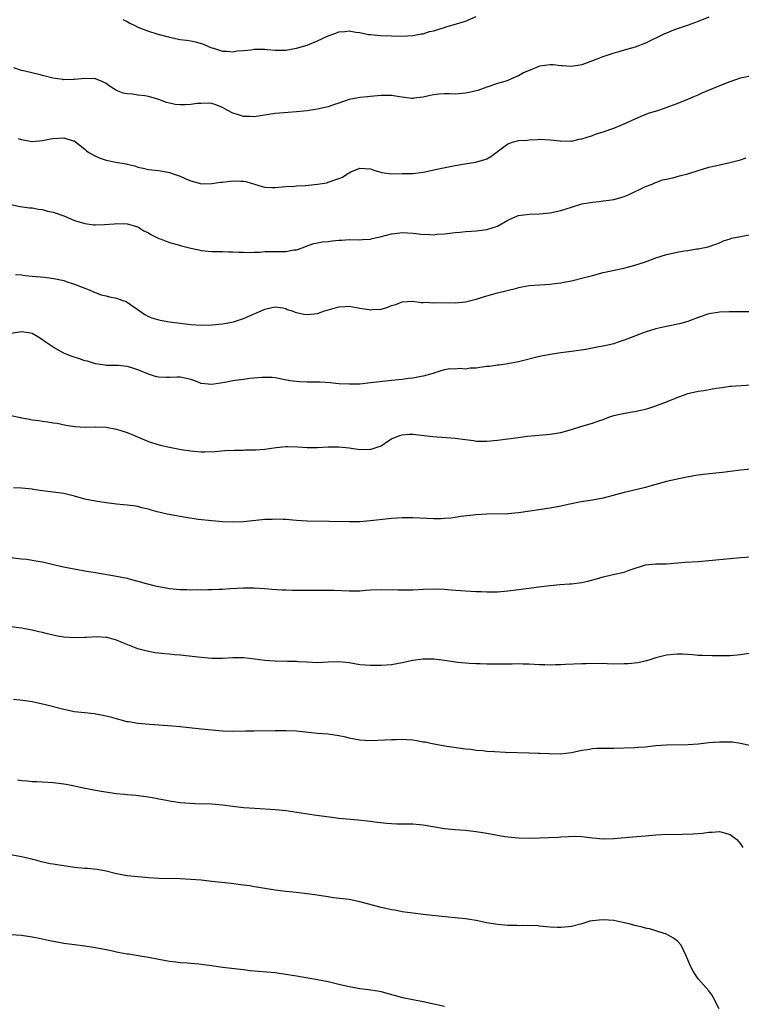
# Model space of a CAD drawing. Units: inches. Extents: x 2565000 to 2568000, y 1554000 to 1557000.
# Drawn here: x 2565635 to 2565771, y 1555850 to 1556036 of the extents above; entities that cross this region are included whole.
import ezdxf

# ---------------------------------------------------------------- set-up
doc = ezdxf.new("R2010")
doc.units = ezdxf.units.IN
doc.header["$MEASUREMENT"] = 0
doc.layers.add('LD25651554_10ft', color=53, linetype='Continuous')

msp = doc.modelspace()

# ---------------------------------------------------------------- linework, layer by layer
at = {"layer": 'LD25651554_10ft'}
for points, elevation in [([(2565765, 1556036.55), (2565763, 1556035.76), (2565760.9, 1556035), (2565759, 1556034.36), (2565758.01, 1556033.99), (2565757, 1556033.58), (2565756.6, 1556033.4), (2565753, 1556031.67), (2565751.07, 1556030.93), (2565749, 1556030.32), (2565748, 1556030), (2565747, 1556029.75), (2565744.94, 1556029.06), (2565743, 1556028.29), (2565741, 1556027.59), (2565739, 1556027.23), (2565737.35, 1556027.35), (2565737, 1556027.36), (2565735.55, 1556027.55), (2565735, 1556027.57), (2565733, 1556027.29), (2565732.3, 1556027), (2565731.36, 1556026.64), (2565729.95, 1556026.05), (2565729, 1556025.47), (2565728.63, 1556025.37), (2565727, 1556024.62), (2565726.41, 1556024.41), (2565725, 1556024.04), (2565723, 1556023.35), (2565721.3, 1556022.7), (2565719.7, 1556022.3), (2565719, 1556022.17), (2565717, 1556022.03), (2565715.94, 1556022.06), (2565715, 1556022.05), (2565714, 1556022), (2565713, 1556021.89), (2565712.27, 1556021.73), (2565711, 1556021.42), (2565709.23, 1556021.23), (2565709, 1556021.19), (2565708.81, 1556021.19), (2565707, 1556021.47), (2565706.48, 1556021.52), (2565705, 1556021.76), (2565704.22, 1556021.78), (2565703, 1556021.77), (2565701.61, 1556021.61), (2565701, 1556021.59), (2565700.47, 1556021.53), (2565699, 1556021.36), (2565698.7, 1556021.3), (2565697, 1556020.99), (2565695, 1556020.31), (2565693.99, 1556019.99), (2565693, 1556019.64), (2565691, 1556019.16), (2565689, 1556018.85), (2565687, 1556018.66), (2565685.43, 1556018.57), (2565683, 1556018.35), (2565679, 1556017.75), (2565678.23, 1556017.77), (2565677, 1556017.78), (2565675.84, 1556018.16), (2565675, 1556018.4), (2565673.92, 1556019), (2565673, 1556019.49), (2565671.95, 1556019.95), (2565671, 1556020.23), (2565670.32, 1556020.32), (2565669, 1556020.27), (2565668.21, 1556020.22), (2565667, 1556020.04), (2565665.98, 1556019.98), (2565665, 1556019.99), (2565664.05, 1556020.05), (2565663, 1556020.32), (2565662.43, 1556020.43), (2565661, 1556021), (2565659, 1556021.58), (2565658.31, 1556021.69), (2565657, 1556021.85), (2565656.01, 1556021.99), (2565655, 1556022.05), (2565654.22, 1556022.22), (2565653, 1556022.7), (2565652.46, 1556023), (2565651.57, 1556023.57), (2565651, 1556024.03), (2565650.37, 1556024.37), (2565649, 1556024.92), (2565647, 1556024.99), (2565645, 1556024.78), (2565644.8, 1556024.8), (2565643, 1556024.72), (2565642.8, 1556024.8), (2565640.95, 1556025.05), (2565639, 1556025.57), (2565638.27, 1556025.73), (2565635.64, 1556026.36), (2565635, 1556026.47), (2565633.55, 1556027)], 7320), ([(2565654.15, 1556036.15), (2565655, 1556035.76), (2565655.47, 1556035.47), (2565656.42, 1556035), (2565657, 1556034.69), (2565659, 1556033.9), (2565660.58, 1556033.42), (2565662.26, 1556033), (2565662.84, 1556032.84), (2565663, 1556032.77), (2565665, 1556032.38), (2565666.24, 1556032.24), (2565667, 1556032.12), (2565667.94, 1556031.94), (2565669, 1556031.61), (2565669.45, 1556031.45), (2565670.39, 1556031), (2565670.82, 1556030.82), (2565671, 1556030.76), (2565671.31, 1556030.69), (2565673, 1556030.16), (2565673.83, 1556030.17), (2565675, 1556030.04), (2565675.81, 1556030.19), (2565677, 1556030.27), (2565678.42, 1556030.42), (2565679, 1556030.51), (2565681, 1556030.51), (2565681.56, 1556030.44), (2565683, 1556030.34), (2565683.68, 1556030.32), (2565685, 1556030.33), (2565687, 1556030.69), (2565689, 1556031.3), (2565689.48, 1556031.48), (2565691, 1556032.09), (2565693, 1556033.03), (2565694.45, 1556033.55), (2565695, 1556033.79), (2565696.15, 1556033.85), (2565697, 1556033.97), (2565698.26, 1556033.74), (2565699, 1556033.66), (2565700.66, 1556033.33), (2565701, 1556033.29), (2565702.89, 1556033.11), (2565704.96, 1556033.04), (2565706.99, 1556032.99), (2565709, 1556033.09), (2565710.57, 1556033.43), (2565711, 1556033.45), (2565712.16, 1556033.84), (2565713, 1556034.01), (2565713.73, 1556034.27), (2565715, 1556034.62), (2565715.28, 1556034.72), (2565716.21, 1556035), (2565717.29, 1556035.29), (2565719, 1556035.84), (2565721, 1556036.73)], 7310), ([(2565634.35, 1556013.65), (2565635, 1556013.46), (2565636.93, 1556013.07), (2565637, 1556013.06), (2565639, 1556013.22), (2565640.46, 1556013.54), (2565641, 1556013.62), (2565643, 1556013.72), (2565644.8, 1556013.2), (2565645, 1556013.15), (2565645.23, 1556013), (2565647, 1556011.61), (2565647.32, 1556011.32), (2565647.77, 1556011), (2565649, 1556010.26), (2565649.9, 1556009.9), (2565651, 1556009.54), (2565652.83, 1556009.17), (2565654.81, 1556008.81), (2565655, 1556008.75), (2565656.43, 1556008.43), (2565657, 1556008.22), (2565658.02, 1556008.02), (2565659, 1556007.77), (2565659.68, 1556007.68), (2565661, 1556007.55), (2565663, 1556007.19), (2565663.51, 1556007), (2565665, 1556006.49), (2565665.95, 1556006.05), (2565667, 1556005.59), (2565669.05, 1556005.05), (2565671, 1556005.08), (2565672.63, 1556005.37), (2565673, 1556005.37), (2565675, 1556005.61), (2565676.48, 1556005.52), (2565677, 1556005.54), (2565677.46, 1556005.46), (2565679.06, 1556005), (2565680.54, 1556004.54), (2565681, 1556004.42), (2565682.34, 1556004.34), (2565683, 1556004.32), (2565685, 1556004.53), (2565686.63, 1556004.63), (2565687, 1556004.68), (2565688.74, 1556004.74), (2565691, 1556004.95), (2565692.74, 1556005.26), (2565693, 1556005.33), (2565693.57, 1556005.57), (2565695, 1556006.03), (2565695.72, 1556006.28), (2565696.75, 1556007), (2565697, 1556007.15), (2565697.29, 1556007.29), (2565699, 1556007.98), (2565699.96, 1556007.96), (2565701, 1556007.86), (2565701.63, 1556007.63), (2565703.18, 1556007.18), (2565705, 1556006.96), (2565707, 1556006.98), (2565709.03, 1556007.03), (2565711, 1556007.24), (2565711.29, 1556007.29), (2565713.87, 1556007.87), (2565716.4, 1556008.4), (2565717, 1556008.49), (2565718.82, 1556008.82), (2565720.86, 1556009.14), (2565722.44, 1556009.56), (2565723, 1556009.8), (2565723.77, 1556010.23), (2565727, 1556012.62), (2565728.08, 1556013), (2565728.81, 1556013.19), (2565729, 1556013.26), (2565730.67, 1556013.33), (2565731, 1556013.4), (2565732.58, 1556013.42), (2565733, 1556013.48), (2565735, 1556013.39), (2565736.83, 1556013.17), (2565737, 1556013.13), (2565738.85, 1556013.15), (2565739, 1556013.13), (2565740.5, 1556013.5), (2565741, 1556013.57), (2565741.79, 1556013.79), (2565743, 1556014.21), (2565743.56, 1556014.44), (2565745, 1556014.88), (2565747, 1556015.58), (2565749, 1556016.39), (2565750.4, 1556017), (2565752.17, 1556017.83), (2565753.61, 1556018.39), (2565755.51, 1556019), (2565759, 1556020.26), (2565761, 1556021.06), (2565762.34, 1556021.66), (2565763, 1556021.91), (2565763.75, 1556022.25), (2565768.01, 1556024.01), (2565769, 1556024.4), (2565771, 1556025.09), (2565772.58, 1556025.42)], 7330), ([(2565633, 1556001.12), (2565634.75, 1556000.75), (2565636.51, 1556000.51), (2565637, 1556000.49), (2565638.24, 1556000.24), (2565639, 1556000.17), (2565639.9, 1555999.9), (2565641, 1555999.69), (2565643.02, 1555999.02), (2565645, 1555998.11), (2565647, 1555997.51), (2565648.69, 1555997.31), (2565649, 1555997.29), (2565650.68, 1555997.32), (2565652.53, 1555997.47), (2565653, 1555997.52), (2565655, 1555997.5), (2565657, 1555996.92), (2565658.15, 1555996.15), (2565659, 1555995.8), (2565659.47, 1555995.47), (2565661, 1555994.73), (2565661.4, 1555994.6), (2565663, 1555993.94), (2565664.46, 1555993.54), (2565665, 1555993.38), (2565666.52, 1555993), (2565667, 1555992.86), (2565668.54, 1555992.54), (2565669, 1555992.41), (2565671, 1555992.25), (2565672.21, 1555992.21), (2565673, 1555992.26), (2565674.16, 1555992.16), (2565675, 1555992.2), (2565676.1, 1555992.1), (2565677, 1555992.11), (2565678.07, 1555992.07), (2565679, 1555992.12), (2565680.14, 1555992.14), (2565681, 1555992.21), (2565683, 1555992.24), (2565684.27, 1555992.27), (2565685, 1555992.25), (2565686.54, 1555992.54), (2565687, 1555992.57), (2565688.25, 1555993), (2565689, 1555993.33), (2565690.27, 1555993.73), (2565691, 1555993.89), (2565691.94, 1555994.06), (2565693, 1555994.11), (2565693.77, 1555994.23), (2565695, 1555994.37), (2565695.61, 1555994.39), (2565697, 1555994.5), (2565699, 1555994.44), (2565699.51, 1555994.49), (2565701, 1555994.57), (2565701.33, 1555994.67), (2565703.08, 1555995.08), (2565705, 1555995.59), (2565705.63, 1555995.63), (2565707, 1555995.81), (2565709, 1555995.68), (2565709.65, 1555995.65), (2565711, 1555995.46), (2565711.49, 1555995.49), (2565713, 1555995.42), (2565713.49, 1555995.49), (2565715, 1555995.59), (2565717, 1555995.85), (2565717.92, 1555995.92), (2565719, 1555996.03), (2565720.09, 1555996.09), (2565721, 1555996.15), (2565723, 1555996.39), (2565725, 1555997.04), (2565727, 1555998.18), (2565727.58, 1555998.42), (2565728.81, 1555999), (2565729, 1555999.07), (2565731, 1555999.31), (2565733, 1555999.34), (2565735, 1555999.53), (2565737, 1556000), (2565739, 1556000.65), (2565741, 1556001.23), (2565743, 1556001.6), (2565744.28, 1556001.72), (2565745, 1556001.82), (2565746.07, 1556001.93), (2565747, 1556002.1), (2565747.74, 1556002.26), (2565749, 1556002.65), (2565749.92, 1556003), (2565753, 1556004.51), (2565754.3, 1556005), (2565754.78, 1556005.22), (2565755, 1556005.28), (2565756.22, 1556005.78), (2565757, 1556005.92), (2565758.2, 1556006.2), (2565759.44, 1556006.56), (2565761, 1556006.95), (2565763, 1556007.57), (2565763.8, 1556007.8), (2565765, 1556008.19), (2565766.54, 1556008.54), (2565767, 1556008.66), (2565768.94, 1556009.06), (2565771, 1556009.61), (2565772.03, 1556009.98)], 7340), ([(2565633.9, 1555987.9), (2565635, 1555987.8), (2565635.7, 1555987.7), (2565637, 1555987.59), (2565639.36, 1555987.36), (2565641.13, 1555987.13), (2565641.74, 1555987), (2565643, 1555986.73), (2565643.43, 1555986.57), (2565645, 1555986.09), (2565646.51, 1555985.49), (2565647.81, 1555985), (2565648.63, 1555984.63), (2565650.07, 1555984.07), (2565651, 1555983.85), (2565651.66, 1555983.66), (2565653, 1555983.39), (2565653.3, 1555983.3), (2565654.19, 1555983), (2565654.77, 1555982.77), (2565655, 1555982.65), (2565656.23, 1555981.77), (2565658.33, 1555980.33), (2565659, 1555979.95), (2565659.68, 1555979.68), (2565661, 1555979.29), (2565661.24, 1555979.24), (2565663, 1555978.96), (2565667, 1555978.41), (2565669, 1555978.29), (2565671, 1555978.36), (2565673, 1555978.56), (2565673.39, 1555978.61), (2565675.07, 1555978.93), (2565677, 1555979.54), (2565678.02, 1555980.02), (2565680.36, 1555981), (2565681, 1555981.34), (2565682.33, 1555981.67), (2565683, 1555981.78), (2565684.4, 1555981.6), (2565685, 1555981.43), (2565685.27, 1555981.27), (2565686.2, 1555981), (2565686.77, 1555980.77), (2565687, 1555980.73), (2565688.37, 1555980.37), (2565689, 1555980.3), (2565691, 1555980.52), (2565692.28, 1555981), (2565692.83, 1555981.17), (2565695, 1555981.77), (2565696.19, 1555981.81), (2565697, 1555981.87), (2565698.37, 1555981.63), (2565699, 1555981.55), (2565700.76, 1555981.24), (2565701, 1555981.21), (2565701.24, 1555981.24), (2565703, 1555981.33), (2565704.3, 1555981.7), (2565705, 1555982.01), (2565705.79, 1555982.21), (2565707, 1555982.73), (2565709, 1555982.84), (2565710.6, 1555982.6), (2565711, 1555982.6), (2565711.37, 1555982.63), (2565713, 1555982.53), (2565713.44, 1555982.56), (2565717, 1555982.55), (2565719, 1555982.69), (2565721, 1555983.2), (2565723, 1555983.87), (2565725, 1555984.42), (2565728.67, 1555985.33), (2565729, 1555985.45), (2565730.33, 1555985.67), (2565731, 1555985.81), (2565733, 1555985.92), (2565734, 1555986), (2565735, 1555986.05), (2565735.82, 1555986.18), (2565737, 1555986.31), (2565737.56, 1555986.44), (2565739, 1555986.7), (2565741.26, 1555987.26), (2565743, 1555987.73), (2565745, 1555988.24), (2565748.89, 1555989.11), (2565751, 1555989.66), (2565753, 1555990.3), (2565755, 1555991.02), (2565757, 1555991.66), (2565759, 1555992.12), (2565760.35, 1555992.35), (2565761, 1555992.44), (2565762.72, 1555992.72), (2565763, 1555992.75), (2565764.87, 1555993.13), (2565766.35, 1555993.65), (2565767, 1555993.9), (2565767.76, 1555994.24), (2565769, 1555994.64), (2565769.26, 1555994.74), (2565771, 1555995.11), (2565773, 1555995.48)], 7350), ([(2565773, 1555980.8), (2565770.81, 1555980.81), (2565769, 1555980.85), (2565768.83, 1555980.83), (2565767, 1555980.78), (2565766.72, 1555980.72), (2565765, 1555980.44), (2565763, 1555979.74), (2565761.01, 1555978.99), (2565759.45, 1555978.55), (2565757, 1555978.05), (2565756.12, 1555977.88), (2565755, 1555977.61), (2565752.96, 1555976.96), (2565749, 1555975.45), (2565747.64, 1555975), (2565747, 1555974.8), (2565745, 1555974.33), (2565743.87, 1555974.13), (2565743, 1555973.95), (2565741.72, 1555973.72), (2565739, 1555973.34), (2565737, 1555973.09), (2565735, 1555972.77), (2565733, 1555972.35), (2565729, 1555971.35), (2565727.01, 1555970.99), (2565725.26, 1555970.74), (2565725, 1555970.74), (2565723.49, 1555970.51), (2565723, 1555970.47), (2565721.7, 1555970.3), (2565721, 1555970.17), (2565719.86, 1555970.14), (2565719, 1555969.99), (2565717.92, 1555970.08), (2565717, 1555969.96), (2565715.99, 1555970.01), (2565715, 1555969.84), (2565714.31, 1555969.69), (2565713, 1555969.25), (2565712.83, 1555969.17), (2565712.37, 1555969), (2565711, 1555968.65), (2565710.59, 1555968.59), (2565709, 1555968.27), (2565708.19, 1555968.19), (2565707, 1555968.04), (2565705, 1555967.84), (2565701, 1555967.37), (2565699, 1555967.17), (2565697, 1555967.11), (2565695, 1555967.22), (2565693.38, 1555967.38), (2565691.49, 1555967.49), (2565689.52, 1555967.52), (2565689, 1555967.51), (2565687.57, 1555967.57), (2565687, 1555967.62), (2565685.77, 1555967.78), (2565683, 1555968.31), (2565682.39, 1555968.39), (2565681, 1555968.43), (2565680.43, 1555968.43), (2565678.2, 1555968.2), (2565677, 1555968.04), (2565675, 1555967.76), (2565673.44, 1555967.44), (2565671, 1555967.05), (2565669, 1555967.29), (2565667.76, 1555967.76), (2565667, 1555968.01), (2565666.23, 1555968.23), (2565665, 1555968.45), (2565664.46, 1555968.46), (2565663, 1555968.4), (2565662.4, 1555968.4), (2565661, 1555968.44), (2565660.54, 1555968.54), (2565659, 1555969.04), (2565657, 1555969.87), (2565655.71, 1555970.29), (2565655, 1555970.47), (2565653.36, 1555970.64), (2565651.34, 1555970.66), (2565651, 1555970.68), (2565650.75, 1555970.75), (2565649, 1555970.99), (2565647.48, 1555971.48), (2565647, 1555971.58), (2565645.95, 1555971.95), (2565644.43, 1555972.43), (2565643, 1555973.02), (2565641, 1555974.11), (2565639.69, 1555975), (2565639.29, 1555975.29), (2565639, 1555975.54), (2565638.1, 1555976.1), (2565637, 1555976.7), (2565636.77, 1555976.77), (2565635, 1555977.05), (2565633, 1555976.74)], 7360), ([(2565633, 1555961.21), (2565634.83, 1555960.83), (2565635, 1555960.78), (2565636.53, 1555960.53), (2565637, 1555960.4), (2565638.27, 1555960.27), (2565639, 1555960.12), (2565640.01, 1555960.01), (2565641, 1555959.83), (2565641.73, 1555959.73), (2565643.41, 1555959.41), (2565645.13, 1555959.13), (2565647.03, 1555959.03), (2565649, 1555959.08), (2565649.06, 1555959.06), (2565651.02, 1555958.98), (2565653, 1555958.62), (2565655, 1555957.99), (2565657.38, 1555957), (2565659, 1555956.28), (2565661, 1555955.65), (2565663, 1555955.22), (2565665.21, 1555954.79), (2565667, 1555954.51), (2565667.57, 1555954.43), (2565669, 1555954.35), (2565669.67, 1555954.33), (2565671.58, 1555954.42), (2565673.44, 1555954.56), (2565675.34, 1555954.66), (2565677, 1555954.68), (2565677.29, 1555954.7), (2565679, 1555954.69), (2565679.27, 1555954.73), (2565681, 1555954.85), (2565683.16, 1555955.16), (2565685, 1555955.32), (2565685.34, 1555955.34), (2565687.27, 1555955.27), (2565689, 1555955.15), (2565691, 1555955.14), (2565693, 1555955.25), (2565695, 1555955.29), (2565697, 1555955.1), (2565699, 1555954.8), (2565701, 1555954.83), (2565701.14, 1555954.86), (2565703, 1555955.49), (2565704.45, 1555956.45), (2565705, 1555956.79), (2565705.4, 1555957), (2565706.55, 1555957.45), (2565707, 1555957.58), (2565708.33, 1555957.67), (2565709, 1555957.67), (2565712.77, 1555957.23), (2565717, 1555956.95), (2565719, 1555956.67), (2565720.49, 1555956.49), (2565721, 1555956.37), (2565722.38, 1555956.38), (2565723, 1555956.34), (2565725, 1555956.56), (2565728.93, 1555957.07), (2565730.72, 1555957.28), (2565735, 1555957.65), (2565737, 1555958.01), (2565739, 1555958.58), (2565741, 1555959.2), (2565743, 1555959.77), (2565744.2, 1555960.2), (2565745, 1555960.46), (2565746.43, 1555961), (2565747, 1555961.2), (2565748.45, 1555961.55), (2565750.14, 1555961.86), (2565751, 1555961.98), (2565751.83, 1555962.17), (2565753, 1555962.42), (2565753.45, 1555962.55), (2565755, 1555963.01), (2565757, 1555963.78), (2565759, 1555964.64), (2565760.73, 1555965.27), (2565761, 1555965.35), (2565763, 1555965.8), (2565764.06, 1555965.94), (2565766.38, 1555966.38), (2565767.49, 1555966.51), (2565769, 1555966.73), (2565769.24, 1555966.76), (2565773, 1555967.04)], 7370), ([(2565773, 1555951.08), (2565771, 1555950.85), (2565769, 1555950.64), (2565767.56, 1555950.44), (2565766.33, 1555950.33), (2565763.94, 1555950.06), (2565763, 1555949.95), (2565762.19, 1555949.81), (2565760.51, 1555949.49), (2565757, 1555948.7), (2565753.85, 1555947.85), (2565753, 1555947.59), (2565750.63, 1555947), (2565749.32, 1555946.68), (2565749, 1555946.63), (2565745, 1555945.58), (2565743, 1555945.2), (2565740.87, 1555944.87), (2565738.37, 1555944.37), (2565737, 1555944.05), (2565735, 1555943.67), (2565729, 1555942.8), (2565727, 1555942.61), (2565723, 1555942.54), (2565721, 1555942.42), (2565718.07, 1555942.07), (2565717, 1555941.91), (2565716.2, 1555941.8), (2565715, 1555941.69), (2565714.34, 1555941.66), (2565713, 1555941.65), (2565709, 1555941.84), (2565707, 1555941.83), (2565705, 1555941.69), (2565701, 1555941.25), (2565699, 1555941.11), (2565697, 1555941.08), (2565693.18, 1555941.18), (2565689, 1555941.2), (2565687, 1555941.32), (2565685, 1555941.51), (2565684.48, 1555941.52), (2565683, 1555941.6), (2565682.44, 1555941.56), (2565681, 1555941.52), (2565677, 1555941.12), (2565675, 1555941.02), (2565673, 1555941.06), (2565671, 1555941.25), (2565668.44, 1555941.56), (2565666.08, 1555941.92), (2565665, 1555942.1), (2565662.56, 1555942.56), (2565660.68, 1555943), (2565659.35, 1555943.35), (2565659, 1555943.47), (2565657.77, 1555943.77), (2565657, 1555943.98), (2565656.12, 1555944.12), (2565655, 1555944.25), (2565654.32, 1555944.32), (2565653, 1555944.44), (2565652.5, 1555944.5), (2565651, 1555944.69), (2565649, 1555944.97), (2565647, 1555945.36), (2565645, 1555945.92), (2565643, 1555946.42), (2565639, 1555946.96), (2565637.23, 1555947.23), (2565637, 1555947.28), (2565635, 1555947.47), (2565633.52, 1555947.52)], 7380), ([(2565633, 1555934.36), (2565635, 1555934.1), (2565636, 1555934), (2565637, 1555933.86), (2565637.71, 1555933.71), (2565639, 1555933.51), (2565642.64, 1555932.64), (2565644.3, 1555932.3), (2565646, 1555932), (2565647, 1555931.85), (2565647.72, 1555931.72), (2565649, 1555931.52), (2565653, 1555930.83), (2565655, 1555930.41), (2565655.84, 1555930.16), (2565657, 1555929.88), (2565658.57, 1555929.43), (2565660.28, 1555929), (2565661, 1555928.83), (2565663, 1555928.48), (2565665, 1555928.3), (2565666.28, 1555928.28), (2565667, 1555928.25), (2565668.26, 1555928.26), (2565669, 1555928.24), (2565670.27, 1555928.27), (2565671, 1555928.27), (2565672.35, 1555928.35), (2565673, 1555928.36), (2565674.47, 1555928.47), (2565677, 1555928.61), (2565679, 1555928.6), (2565681, 1555928.47), (2565682.36, 1555928.36), (2565684.24, 1555928.24), (2565685, 1555928.23), (2565686.18, 1555928.18), (2565687, 1555928.18), (2565689, 1555928.14), (2565690.15, 1555928.15), (2565691, 1555928.13), (2565692.16, 1555928.16), (2565694.14, 1555928.14), (2565697, 1555928.01), (2565699, 1555928.05), (2565700.13, 1555928.13), (2565701, 1555928.21), (2565703, 1555928.3), (2565706.24, 1555928.24), (2565707, 1555928.2), (2565708.23, 1555928.23), (2565709, 1555928.23), (2565711, 1555928.33), (2565713, 1555928.41), (2565715, 1555928.35), (2565716.24, 1555928.24), (2565719, 1555928.03), (2565719.99, 1555927.99), (2565721, 1555927.92), (2565721.91, 1555927.91), (2565723, 1555927.86), (2565723.87, 1555927.87), (2565725, 1555927.87), (2565727, 1555928.02), (2565729, 1555928.27), (2565730.48, 1555928.48), (2565731, 1555928.53), (2565732.77, 1555928.77), (2565735, 1555929.04), (2565736.79, 1555929.21), (2565738.66, 1555929.34), (2565739, 1555929.34), (2565741, 1555929.59), (2565742.14, 1555929.86), (2565743.72, 1555930.28), (2565745, 1555930.68), (2565747.18, 1555931.18), (2565749, 1555931.57), (2565749.95, 1555931.95), (2565753, 1555932.98), (2565755, 1555933.12), (2565757, 1555933.17), (2565760.55, 1555933.45), (2565763, 1555933.61), (2565765, 1555933.79), (2565769, 1555934.18), (2565771, 1555934.33), (2565773, 1555934.45)], 7390), ([(2565773, 1555916.27), (2565771, 1555915.93), (2565769, 1555915.73), (2565767, 1555915.71), (2565765.72, 1555915.72), (2565763.77, 1555915.77), (2565763, 1555915.8), (2565761.9, 1555915.9), (2565760.02, 1555916.02), (2565759, 1555916.05), (2565757, 1555915.85), (2565755, 1555915.34), (2565753.84, 1555915), (2565753.21, 1555914.79), (2565751.57, 1555914.43), (2565749.76, 1555914.24), (2565749, 1555914.21), (2565747, 1555914.19), (2565745.77, 1555914.23), (2565743, 1555914.27), (2565741.77, 1555914.23), (2565741, 1555914.23), (2565737.91, 1555914.09), (2565737, 1555914.04), (2565735.98, 1555914.02), (2565735, 1555913.96), (2565733.99, 1555914.01), (2565733, 1555914.02), (2565731, 1555914.18), (2565729.81, 1555914.19), (2565729, 1555914.23), (2565727.83, 1555914.17), (2565727, 1555914.18), (2565725.85, 1555914.15), (2565723, 1555914.18), (2565721.77, 1555914.23), (2565721, 1555914.24), (2565719.69, 1555914.31), (2565717.5, 1555914.5), (2565715, 1555914.86), (2565713, 1555915.11), (2565711, 1555915.12), (2565709, 1555914.84), (2565707, 1555914.42), (2565705, 1555914.05), (2565703, 1555913.88), (2565701, 1555913.88), (2565699, 1555914.05), (2565697, 1555914.39), (2565695, 1555914.62), (2565693, 1555914.55), (2565691, 1555914.42), (2565689, 1555914.51), (2565687.38, 1555914.62), (2565687, 1555914.66), (2565685.33, 1555914.67), (2565685, 1555914.7), (2565683.31, 1555914.69), (2565683, 1555914.7), (2565681, 1555914.85), (2565679.12, 1555915.12), (2565677, 1555915.35), (2565675, 1555915.36), (2565673, 1555915.26), (2565671, 1555915.26), (2565669, 1555915.4), (2565665, 1555915.84), (2565663.93, 1555915.93), (2565663, 1555916.03), (2565662.09, 1555916.09), (2565660.3, 1555916.3), (2565659, 1555916.54), (2565657.28, 1555917), (2565657, 1555917.08), (2565654.18, 1555918.18), (2565653, 1555918.67), (2565651.18, 1555919.18), (2565651, 1555919.22), (2565649.33, 1555919.33), (2565647.23, 1555919.23), (2565647, 1555919.21), (2565645, 1555919.13), (2565643, 1555919.25), (2565641.52, 1555919.52), (2565641, 1555919.63), (2565639.9, 1555919.9), (2565639, 1555920.14), (2565638.29, 1555920.29), (2565637, 1555920.62), (2565636.67, 1555920.67), (2565635, 1555920.98), (2565633, 1555921.22)], 7400), ([(2565773, 1555898.7), (2565771, 1555899.17), (2565769.38, 1555899.38), (2565769, 1555899.41), (2565767, 1555899.42), (2565765, 1555899.25), (2565763, 1555899.02), (2565761.11, 1555898.89), (2565757, 1555898.84), (2565755, 1555898.68), (2565753.47, 1555898.53), (2565753, 1555898.46), (2565751.62, 1555898.38), (2565751, 1555898.31), (2565747, 1555898.21), (2565745.77, 1555898.23), (2565745, 1555898.21), (2565743.82, 1555898.18), (2565743, 1555898.13), (2565742.02, 1555897.98), (2565741, 1555897.81), (2565739, 1555897.39), (2565736.85, 1555897.15), (2565734.83, 1555897.17), (2565733, 1555897.27), (2565732.73, 1555897.27), (2565731, 1555897.34), (2565726.54, 1555897.46), (2565724.44, 1555897.56), (2565723, 1555897.66), (2565722.26, 1555897.74), (2565721, 1555897.85), (2565720.01, 1555897.99), (2565719, 1555898.09), (2565715.43, 1555898.57), (2565713, 1555898.99), (2565711.37, 1555899.37), (2565711, 1555899.42), (2565709.68, 1555899.68), (2565709, 1555899.76), (2565707.84, 1555899.84), (2565707, 1555899.89), (2565705.85, 1555899.85), (2565705, 1555899.84), (2565703.75, 1555899.75), (2565701, 1555899.65), (2565699, 1555899.77), (2565697.98, 1555899.98), (2565697, 1555900.15), (2565696.32, 1555900.32), (2565695, 1555900.62), (2565693, 1555900.91), (2565691, 1555901.05), (2565688.73, 1555901.27), (2565687, 1555901.47), (2565685, 1555901.55), (2565683, 1555901.53), (2565679, 1555901.51), (2565677.46, 1555901.46), (2565675, 1555901.42), (2565673, 1555901.49), (2565671, 1555901.64), (2565669, 1555901.84), (2565665, 1555902.3), (2565663.57, 1555902.43), (2565659.24, 1555902.76), (2565657, 1555902.96), (2565655.23, 1555903.23), (2565655, 1555903.27), (2565653, 1555903.79), (2565652.08, 1555904.08), (2565650.46, 1555904.46), (2565648.73, 1555904.73), (2565646.93, 1555904.93), (2565645, 1555905.16), (2565643, 1555905.56), (2565639.53, 1555906.47), (2565639, 1555906.6), (2565637, 1555907.02), (2565635.27, 1555907.27), (2565633.48, 1555907.48)], 7410), ([(2565634.27, 1555892.27), (2565635, 1555892.15), (2565636.07, 1555892.07), (2565637, 1555891.96), (2565637.93, 1555891.93), (2565641, 1555891.78), (2565643, 1555891.53), (2565643.43, 1555891.43), (2565645, 1555891.13), (2565647, 1555890.69), (2565647.37, 1555890.63), (2565649, 1555890.3), (2565650.1, 1555890.1), (2565653, 1555889.68), (2565654.44, 1555889.56), (2565655, 1555889.49), (2565656.65, 1555889.35), (2565659, 1555889.05), (2565660.74, 1555888.74), (2565661, 1555888.68), (2565662.44, 1555888.44), (2565663, 1555888.3), (2565665, 1555888.01), (2565665.92, 1555887.92), (2565667.81, 1555887.81), (2565671, 1555887.75), (2565673, 1555887.56), (2565675, 1555887.27), (2565677, 1555887.04), (2565679.11, 1555886.89), (2565683, 1555886.63), (2565685, 1555886.44), (2565686.27, 1555886.27), (2565690.36, 1555885.64), (2565692.69, 1555885.31), (2565693.26, 1555885.26), (2565695, 1555885.04), (2565698.7, 1555884.7), (2565701, 1555884.43), (2565702.26, 1555884.26), (2565704.07, 1555884.07), (2565705, 1555884), (2565705.97, 1555883.97), (2565709, 1555883.95), (2565711, 1555883.78), (2565715, 1555883.08), (2565717, 1555882.87), (2565719, 1555882.72), (2565721, 1555882.49), (2565723, 1555882.17), (2565724.03, 1555881.97), (2565726.43, 1555881.57), (2565727, 1555881.49), (2565729, 1555881.27), (2565731, 1555881.22), (2565733, 1555881.27), (2565734.67, 1555881.33), (2565736.55, 1555881.45), (2565737, 1555881.51), (2565738.43, 1555881.57), (2565739, 1555881.63), (2565741, 1555881.53), (2565743, 1555881.28), (2565745, 1555881.12), (2565747, 1555881.16), (2565750.54, 1555881.46), (2565753, 1555881.7), (2565755, 1555881.86), (2565756.09, 1555881.91), (2565760, 1555882), (2565761.94, 1555882.06), (2565763.8, 1555882.2), (2565765, 1555882.39), (2565765.61, 1555882.39), (2565767, 1555882.52), (2565769, 1555881.95), (2565770.27, 1555881), (2565770.62, 1555880.62), (2565771, 1555880.14), (2565771.44, 1555879.44)], 7420), ([(2565766.94, 1555848.94), (2565765.88, 1555851), (2565765.59, 1555851.59), (2565765, 1555852.37), (2565763, 1555854.64), (2565762.72, 1555855), (2565762.04, 1555856.04), (2565761.5, 1555857), (2565761, 1555858.21), (2565760.72, 1555859), (2565760.17, 1555860.17), (2565759.74, 1555861), (2565759, 1555861.8), (2565758.33, 1555862.33), (2565757, 1555863.07), (2565755.54, 1555863.54), (2565755, 1555863.68), (2565754, 1555864), (2565753, 1555864.19), (2565752.4, 1555864.4), (2565751, 1555864.71), (2565749.94, 1555865), (2565749, 1555865.23), (2565748.73, 1555865.27), (2565747, 1555865.63), (2565745, 1555865.79), (2565744.26, 1555865.74), (2565743, 1555865.58), (2565742.5, 1555865.5), (2565741, 1555865.05), (2565739, 1555864.52), (2565738.43, 1555864.43), (2565737, 1555864.31), (2565736.32, 1555864.32), (2565735, 1555864.41), (2565733, 1555864.61), (2565732.63, 1555864.63), (2565730.7, 1555864.7), (2565729, 1555864.67), (2565728.69, 1555864.69), (2565727, 1555864.7), (2565725, 1555864.89), (2565723, 1555865.24), (2565721, 1555865.67), (2565720.19, 1555865.81), (2565719, 1555865.99), (2565717, 1555866.18), (2565715.71, 1555866.29), (2565711, 1555866.79), (2565709, 1555867.02), (2565707, 1555867.31), (2565705.6, 1555867.6), (2565705, 1555867.7), (2565703.94, 1555867.94), (2565703, 1555868.14), (2565700.72, 1555868.72), (2565699, 1555869.2), (2565697, 1555869.6), (2565693.97, 1555869.97), (2565693, 1555870.11), (2565691.66, 1555870.34), (2565690.5, 1555870.5), (2565689, 1555870.73), (2565686.95, 1555870.95), (2565685, 1555871.12), (2565683, 1555871.37), (2565681, 1555871.7), (2565679.91, 1555871.91), (2565679, 1555872.04), (2565678.19, 1555872.19), (2565676.43, 1555872.43), (2565674.65, 1555872.65), (2565671, 1555873.03), (2565669, 1555873.27), (2565667, 1555873.44), (2565665, 1555873.52), (2565661, 1555873.63), (2565659, 1555873.73), (2565657, 1555873.89), (2565655, 1555874.13), (2565653, 1555874.51), (2565651, 1555874.97), (2565649.29, 1555875.29), (2565647.49, 1555875.49), (2565647, 1555875.52), (2565645, 1555875.71), (2565643.86, 1555875.86), (2565642.11, 1555876.11), (2565641, 1555876.32), (2565640.41, 1555876.41), (2565638.77, 1555876.77), (2565637.89, 1555877), (2565637.17, 1555877.17), (2565636.7, 1555877.3), (2565635, 1555877.72), (2565633, 1555878.08)], 7430), ([(2565633, 1555863.01), (2565635, 1555862.85), (2565637, 1555862.57), (2565638.33, 1555862.33), (2565640.04, 1555861.96), (2565643, 1555861.39), (2565645, 1555861.12), (2565647, 1555860.88), (2565649, 1555860.57), (2565650.3, 1555860.3), (2565651, 1555860.17), (2565651.95, 1555859.95), (2565653, 1555859.73), (2565653.62, 1555859.62), (2565655, 1555859.36), (2565655.32, 1555859.32), (2565657.04, 1555859.04), (2565659, 1555858.7), (2565661, 1555858.31), (2565663, 1555857.98), (2565664.17, 1555857.83), (2565665, 1555857.74), (2565666.38, 1555857.62), (2565667, 1555857.58), (2565668.57, 1555857.43), (2565669, 1555857.41), (2565671, 1555857.13), (2565673, 1555856.84), (2565676.42, 1555856.42), (2565677, 1555856.38), (2565678.22, 1555856.22), (2565683, 1555855.8), (2565685, 1555855.53), (2565687, 1555855.18), (2565691, 1555854.51), (2565693, 1555854.1), (2565695, 1555853.63), (2565697, 1555853.18), (2565699, 1555852.81), (2565700.6, 1555852.6), (2565702.33, 1555852.33), (2565703, 1555852.2), (2565705, 1555851.68), (2565705.51, 1555851.51), (2565707.09, 1555851.09), (2565709, 1555850.71), (2565711, 1555850.34), (2565715, 1555849.46)], 7440)]:
    msp.add_lwpolyline(points, dxfattribs=dict(at, elevation=elevation))

doc.saveas('drawing.dxf')
